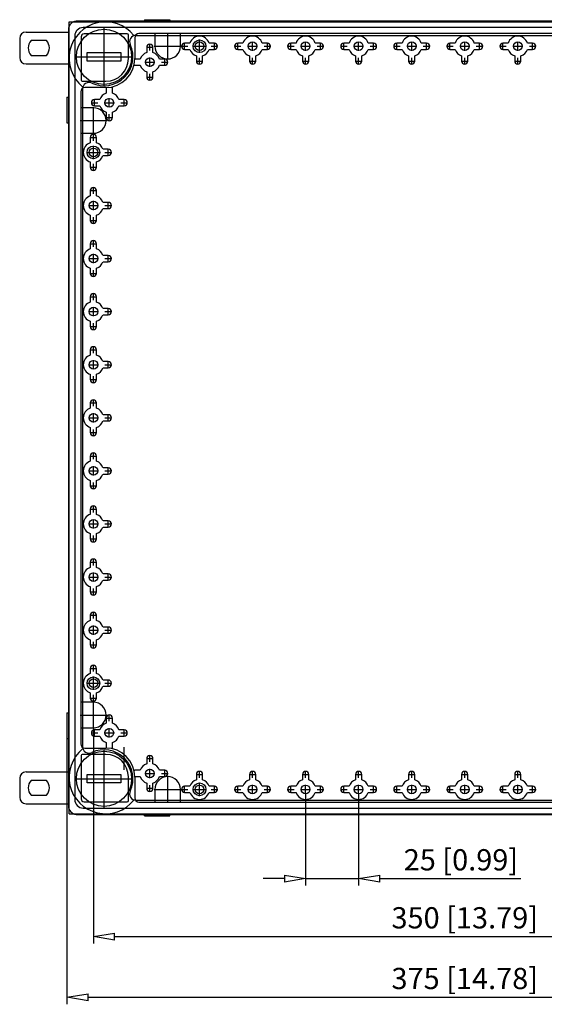
# Model space of a CAD drawing. Extents: x 1098 to 1189.4, y -26.4 to 60.2.
# Drawn here: x 1098 to 1122.8, y 13.9 to 60.2 of the extents above; entities that cross this region are included whole.
import ezdxf

# ---------------------------------------------------------------- set-up
doc = ezdxf.new("R2010")
doc.units = 0
doc.header["$LTSCALE"] = 0.25
doc.layers.get('0').update_dxf_attribs({"linetype": 'CONTINUOUS'})
doc.layers.add('BEM', color=3, linetype='CONTINUOUS')
doc.styles.get("Standard").update_dxf_attribs({"font": 'isocp.shx', "oblique": 15})

# ---------------------------------------------------------------- blocks, each defined once
blk = doc.blocks.new('_ClosedBlank')
at = {"layer": 'BEM', "color": 0, "lineweight": -2}
for p, q in [((-1, 0.167), (0, 0)), ((-1, 0.167), (-1, -0.167)), ((0, 0), (-1, -0.167))]:
    blk.add_line(p, q, dxfattribs=at)

msp = doc.modelspace()

# ---------------------------------------------------------------- linework, layer by layer
for p, q in [((1100.364, 22.843), (1100.364, 60.143)), ((1100.364, 60.143), (1137.664, 60.143)), ((1137.294, 60.173), (1100.734, 60.173)), ((1136.994, 59.873), (1101.034, 59.873)), ((1102.014, 57.128), (1102.014, 59.858)), ((1103.914, 60.243), (1105.114, 60.243)), ((1103.914, 60.243), (1103.914, 60.173)), ((1105.114, 60.243), (1105.114, 60.173)), ((1098.039, 59.361), (1098.039, 58.461)), ((1098.339, 59.661), (1100.334, 59.661)), ((1100.334, 59.773), (1100.334, 23.213)), ((1100.634, 59.473), (1100.634, 23.513)), ((1100.934, 59.432), (1100.934, 57.395)), ((1103.112, 59.572), (1101.074, 59.572)), ((1103.162, 58.408), (1103.162, 59.522)), ((1103.462, 59.393), (1103.462, 58.413)), ((1103.519, 59.503), (1134.509, 59.503)), ((1134.365, 59.593), (1103.662, 59.593)), ((1104.414, 59.593), (1104.414, 58.993)), ((1105.014, 58.363), (1105.014, 59.623)), ((1105.614, 58.993), (1105.614, 59.593)), ((1099.296, 59.261), (1098.582, 59.261)), ((1104.02, 58.943), (1104.329, 58.943)), ((1104.027, 58.943), (1104.027, 58.695)), ((1104.174, 58.789), (1104.174, 59.097)), ((1104.321, 58.695), (1104.321, 58.943)), ((1104.384, 58.993), (1105.644, 58.993)), ((1105.66, 58.993), (1105.969, 58.993)), ((1105.814, 58.839), (1105.814, 59.147)), ((1106.063, 59.14), (1105.814, 59.14)), ((1106.199, 58.993), (1106.829, 58.993)), ((1106.514, 58.678), (1106.514, 59.308)), ((1107.214, 59.14), (1106.966, 59.14)), ((1107.06, 58.993), (1107.369, 58.993)), ((1107.214, 58.839), (1107.214, 59.147)), ((1108.16, 58.993), (1108.469, 58.993)), ((1108.314, 58.839), (1108.314, 59.147)), ((1108.563, 59.14), (1108.314, 59.14)), ((1108.799, 58.993), (1109.23, 58.993)), ((1109.014, 58.778), (1109.014, 59.208)), ((1109.714, 59.14), (1109.466, 59.14)), ((1109.56, 58.993), (1109.869, 58.993)), ((1109.714, 58.839), (1109.714, 59.147)), ((1110.66, 58.993), (1110.969, 58.993)), ((1110.814, 58.839), (1110.814, 59.147)), ((1111.063, 59.14), (1110.814, 59.14)), ((1111.299, 58.993), (1111.73, 58.993)), ((1111.514, 58.778), (1111.514, 59.208)), ((1112.214, 59.14), (1111.966, 59.14)), ((1112.06, 58.993), (1112.369, 58.993)), ((1112.214, 58.839), (1112.214, 59.147)), ((1113.16, 58.993), (1113.469, 58.993)), ((1113.314, 58.839), (1113.314, 59.147)), ((1113.563, 59.14), (1113.314, 59.14)), ((1113.799, 58.993), (1114.23, 58.993)), ((1114.014, 58.778), (1114.014, 59.208)), ((1114.714, 59.14), (1114.466, 59.14)), ((1114.56, 58.993), (1114.869, 58.993)), ((1114.714, 58.839), (1114.714, 59.147)), ((1115.66, 58.993), (1115.969, 58.993)), ((1115.814, 58.839), (1115.814, 59.147)), ((1116.063, 59.14), (1115.814, 59.14)), ((1116.299, 58.993), (1116.73, 58.993)), ((1116.514, 58.778), (1116.514, 59.208)), ((1117.214, 59.14), (1116.966, 59.14)), ((1117.06, 58.993), (1117.369, 58.993)), ((1117.214, 58.839), (1117.214, 59.147)), ((1118.16, 58.993), (1118.469, 58.993)), ((1118.314, 58.839), (1118.314, 59.147)), ((1118.563, 59.14), (1118.314, 59.14)), ((1118.799, 58.993), (1119.23, 58.993)), ((1119.014, 58.778), (1119.014, 59.208)), ((1119.714, 59.14), (1119.466, 59.14)), ((1119.56, 58.993), (1119.869, 58.993)), ((1119.714, 58.839), (1119.714, 59.147)), ((1120.66, 58.993), (1120.969, 58.993)), ((1120.814, 58.839), (1120.814, 59.147)), ((1121.063, 59.14), (1120.814, 59.14)), ((1121.299, 58.993), (1121.73, 58.993)), ((1121.514, 58.778), (1121.514, 59.208)), ((1122.214, 59.14), (1121.966, 59.14)), ((1122.06, 58.993), (1122.369, 58.993)), ((1122.214, 58.839), (1122.214, 59.147)), ((1098.582, 58.561), (1099.296, 58.561)), ((1100.649, 58.493), (1103.379, 58.493)), ((1101.214, 58.693), (1102.814, 58.693)), ((1101.214, 58.293), (1101.214, 58.693)), ((1102.814, 58.693), (1102.814, 58.293)), ((1104.174, 58.028), (1104.174, 58.458)), ((1105.814, 58.846), (1106.063, 58.846)), ((1106.367, 58.541), (1106.367, 58.293)), ((1106.514, 58.139), (1106.514, 58.447)), ((1106.661, 58.293), (1106.661, 58.541)), ((1106.966, 58.846), (1107.214, 58.846)), ((1108.314, 58.846), (1108.563, 58.846)), ((1108.867, 58.541), (1108.867, 58.293)), ((1109.014, 58.139), (1109.014, 58.447)), ((1109.161, 58.293), (1109.161, 58.541)), ((1109.466, 58.846), (1109.714, 58.846)), ((1110.814, 58.846), (1111.063, 58.846)), ((1111.367, 58.541), (1111.367, 58.293)), ((1111.514, 58.139), (1111.514, 58.447)), ((1111.661, 58.293), (1111.661, 58.541)), ((1111.966, 58.846), (1112.214, 58.846)), ((1113.314, 58.846), (1113.563, 58.846)), ((1113.867, 58.541), (1113.867, 58.293)), ((1114.014, 58.139), (1114.014, 58.447)), ((1114.161, 58.293), (1114.161, 58.541)), ((1114.466, 58.846), (1114.714, 58.846)), ((1115.814, 58.846), (1116.063, 58.846)), ((1116.367, 58.541), (1116.367, 58.293)), ((1116.514, 58.139), (1116.514, 58.447)), ((1116.661, 58.293), (1116.661, 58.541)), ((1116.966, 58.846), (1117.214, 58.846)), ((1118.314, 58.846), (1118.563, 58.846)), ((1118.867, 58.541), (1118.867, 58.293)), ((1119.014, 58.139), (1119.014, 58.447)), ((1119.161, 58.293), (1119.161, 58.541)), ((1119.466, 58.846), (1119.714, 58.846)), ((1120.814, 58.846), (1121.063, 58.846)), ((1121.367, 58.541), (1121.367, 58.293)), ((1121.514, 58.139), (1121.514, 58.447)), ((1121.661, 58.293), (1121.661, 58.541)), ((1121.966, 58.846), (1122.214, 58.846)), ((1098.339, 58.161), (1100.334, 58.161)), ((1102.814, 58.293), (1101.214, 58.293)), ((1103.723, 58.39), (1103.474, 58.39)), ((1103.474, 58.096), (1103.723, 58.096)), ((1103.959, 58.243), (1104.39, 58.243)), ((1104.874, 58.39), (1104.626, 58.39)), ((1104.626, 58.096), (1104.874, 58.096)), ((1104.72, 58.243), (1105.029, 58.243)), ((1104.874, 58.089), (1104.874, 58.397)), ((1106.36, 58.293), (1106.669, 58.293)), ((1108.86, 58.293), (1109.169, 58.293)), ((1111.36, 58.293), (1111.669, 58.293)), ((1113.86, 58.293), (1114.169, 58.293)), ((1116.36, 58.293), (1116.669, 58.293)), ((1118.86, 58.293), (1119.169, 58.293)), ((1121.36, 58.293), (1121.669, 58.293)), ((1104.02, 57.543), (1104.329, 57.543)), ((1104.027, 57.791), (1104.027, 57.543)), ((1104.174, 57.389), (1104.174, 57.697)), ((1104.321, 57.543), (1104.321, 57.791)), ((1100.984, 57.345), (1102.099, 57.345)), ((1102.094, 57.045), (1101.114, 57.045)), ((1100.264, 56.593), (1100.334, 56.593)), ((1100.264, 56.593), (1100.264, 55.393)), ((1100.914, 56.845), (1100.914, 26.141)), ((1101.004, 56.988), (1101.004, 25.998)), ((1102.117, 57.033), (1102.117, 56.785)), ((1102.411, 56.785), (1102.411, 57.033)), ((1101.41, 56.333), (1101.719, 56.333)), ((1101.514, 54.863), (1101.514, 56.123)), ((1101.564, 56.179), (1101.564, 56.487)), ((1101.813, 56.48), (1101.564, 56.48)), ((1101.564, 56.186), (1101.813, 56.186)), ((1102.049, 56.333), (1102.48, 56.333)), ((1102.264, 56.118), (1102.264, 56.548)), ((1102.964, 56.48), (1102.716, 56.48)), ((1102.716, 56.186), (1102.964, 56.186)), ((1102.81, 56.333), (1103.119, 56.333)), ((1102.964, 56.179), (1102.964, 56.487)), ((1101.514, 56.093), (1100.914, 56.093)), ((1102.117, 55.881), (1102.117, 55.633)), ((1102.264, 55.479), (1102.264, 55.787)), ((1102.411, 55.633), (1102.411, 55.881)), ((1100.264, 55.393), (1100.334, 55.393)), ((1100.884, 55.493), (1102.144, 55.493)), ((1102.11, 55.633), (1102.419, 55.633)), ((1100.914, 54.893), (1101.514, 54.893)), ((1101.514, 54.539), (1101.514, 54.847)), ((1101.36, 54.693), (1101.669, 54.693)), ((1101.367, 54.693), (1101.367, 54.445)), ((1101.514, 53.678), (1101.514, 54.308)), ((1101.661, 54.445), (1101.661, 54.693)), ((1101.199, 53.993), (1101.829, 53.993)), ((1102.214, 54.14), (1101.966, 54.14)), ((1101.966, 53.846), (1102.214, 53.846)), ((1102.06, 53.993), (1102.369, 53.993)), ((1102.214, 53.839), (1102.214, 54.147)), ((1101.367, 53.541), (1101.367, 53.293)), ((1101.514, 53.139), (1101.514, 53.447)), ((1101.661, 53.293), (1101.661, 53.541)), ((1101.36, 53.293), (1101.669, 53.293)), ((1101.36, 52.193), (1101.669, 52.193)), ((1101.367, 52.193), (1101.367, 51.945)), ((1101.514, 52.039), (1101.514, 52.347)), ((1101.661, 51.945), (1101.661, 52.193)), ((1101.299, 51.493), (1101.73, 51.493)), ((1101.514, 51.278), (1101.514, 51.708)), ((1102.214, 51.64), (1101.966, 51.64)), ((1102.06, 51.493), (1102.369, 51.493)), ((1102.214, 51.339), (1102.214, 51.647)), ((1101.367, 51.041), (1101.367, 50.793)), ((1101.661, 50.793), (1101.661, 51.041)), ((1101.966, 51.346), (1102.214, 51.346)), ((1101.36, 50.793), (1101.669, 50.793)), ((1101.514, 50.639), (1101.514, 50.947)), ((1101.36, 49.693), (1101.669, 49.693)), ((1101.367, 49.693), (1101.367, 49.445)), ((1101.514, 49.539), (1101.514, 49.847)), ((1101.661, 49.445), (1101.661, 49.693)), ((1101.514, 48.778), (1101.514, 49.208)), ((1101.299, 48.993), (1101.73, 48.993)), ((1102.214, 49.14), (1101.966, 49.14)), ((1101.966, 48.846), (1102.214, 48.846)), ((1102.06, 48.993), (1102.369, 48.993)), ((1102.214, 48.839), (1102.214, 49.147)), ((1101.36, 48.293), (1101.669, 48.293)), ((1101.367, 48.541), (1101.367, 48.293)), ((1101.514, 48.139), (1101.514, 48.447)), ((1101.661, 48.293), (1101.661, 48.541)), ((1101.514, 47.039), (1101.514, 47.347)), ((1101.36, 47.193), (1101.669, 47.193)), ((1101.367, 47.193), (1101.367, 46.945)), ((1101.661, 46.945), (1101.661, 47.193)), ((1101.299, 46.493), (1101.73, 46.493)), ((1101.514, 46.278), (1101.514, 46.708)), ((1102.214, 46.64), (1101.966, 46.64)), ((1102.06, 46.493), (1102.369, 46.493)), ((1102.214, 46.339), (1102.214, 46.647)), ((1101.367, 46.041), (1101.367, 45.793)), ((1101.514, 45.639), (1101.514, 45.947)), ((1101.661, 45.793), (1101.661, 46.041)), ((1101.966, 46.346), (1102.214, 46.346)), ((1101.36, 45.793), (1101.669, 45.793)), ((1101.36, 44.693), (1101.669, 44.693)), ((1101.367, 44.693), (1101.367, 44.445)), ((1101.514, 44.539), (1101.514, 44.847)), ((1101.661, 44.445), (1101.661, 44.693)), ((1101.514, 43.778), (1101.514, 44.208)), ((1102.214, 44.14), (1101.966, 44.14)), ((1102.214, 43.839), (1102.214, 44.147)), ((1101.299, 43.993), (1101.73, 43.993)), ((1101.966, 43.846), (1102.214, 43.846)), ((1102.06, 43.993), (1102.369, 43.993)), ((1101.36, 43.293), (1101.669, 43.293)), ((1101.367, 43.541), (1101.367, 43.293)), ((1101.514, 43.139), (1101.514, 43.447)), ((1101.661, 43.293), (1101.661, 43.541)), ((1101.514, 42.039), (1101.514, 42.347)), ((1101.36, 42.193), (1101.669, 42.193)), ((1101.367, 42.193), (1101.367, 41.945)), ((1101.661, 41.945), (1101.661, 42.193)), ((1101.299, 41.493), (1101.73, 41.493)), ((1101.514, 41.278), (1101.514, 41.708)), ((1102.214, 41.64), (1101.966, 41.64)), ((1101.966, 41.346), (1102.214, 41.346)), ((1102.06, 41.493), (1102.369, 41.493)), ((1102.214, 41.339), (1102.214, 41.647)), ((1101.367, 41.041), (1101.367, 40.793)), ((1101.514, 40.639), (1101.514, 40.947)), ((1101.661, 40.793), (1101.661, 41.041)), ((1101.36, 40.793), (1101.669, 40.793)), ((1101.36, 39.693), (1101.669, 39.693)), ((1101.367, 39.693), (1101.367, 39.445)), ((1101.514, 39.539), (1101.514, 39.847)), ((1101.661, 39.445), (1101.661, 39.693)), ((1101.299, 38.993), (1101.73, 38.993)), ((1101.514, 38.778), (1101.514, 39.208)), ((1102.214, 39.14), (1101.966, 39.14)), ((1102.06, 38.993), (1102.369, 38.993)), ((1102.214, 38.839), (1102.214, 39.147)), ((1101.367, 38.541), (1101.367, 38.293)), ((1101.661, 38.293), (1101.661, 38.541)), ((1101.966, 38.846), (1102.214, 38.846)), ((1101.36, 38.293), (1101.669, 38.293)), ((1101.514, 38.139), (1101.514, 38.447)), ((1101.36, 37.193), (1101.669, 37.193)), ((1101.367, 37.193), (1101.367, 36.945)), ((1101.514, 37.039), (1101.514, 37.347)), ((1101.661, 36.945), (1101.661, 37.193)), ((1101.514, 36.278), (1101.514, 36.708)), ((1102.214, 36.64), (1101.966, 36.64)), ((1102.214, 36.339), (1102.214, 36.647)), ((1101.299, 36.493), (1101.73, 36.493)), ((1101.966, 36.346), (1102.214, 36.346)), ((1102.06, 36.493), (1102.369, 36.493)), ((1101.36, 35.793), (1101.669, 35.793)), ((1101.367, 36.041), (1101.367, 35.793)), ((1101.514, 35.639), (1101.514, 35.947)), ((1101.661, 35.793), (1101.661, 36.041)), ((1101.514, 34.539), (1101.514, 34.847)), ((1101.36, 34.693), (1101.669, 34.693)), ((1101.367, 34.693), (1101.367, 34.445)), ((1101.661, 34.445), (1101.661, 34.693)), ((1101.299, 33.993), (1101.73, 33.993)), ((1101.514, 33.778), (1101.514, 34.208)), ((1102.214, 34.14), (1101.966, 34.14)), ((1102.06, 33.993), (1102.369, 33.993)), ((1102.214, 33.839), (1102.214, 34.147)), ((1101.367, 33.541), (1101.367, 33.293)), ((1101.514, 33.139), (1101.514, 33.447)), ((1101.661, 33.293), (1101.661, 33.541)), ((1101.966, 33.846), (1102.214, 33.846)), ((1101.36, 33.293), (1101.669, 33.293)), ((1101.36, 32.193), (1101.669, 32.193)), ((1101.367, 32.193), (1101.367, 31.945)), ((1101.514, 32.039), (1101.514, 32.347)), ((1101.661, 31.945), (1101.661, 32.193)), ((1101.514, 31.278), (1101.514, 31.708)), ((1102.214, 31.64), (1101.966, 31.64)), ((1102.214, 31.339), (1102.214, 31.647)), ((1101.299, 31.493), (1101.73, 31.493)), ((1101.966, 31.346), (1102.214, 31.346)), ((1102.06, 31.493), (1102.369, 31.493)), ((1101.36, 30.793), (1101.669, 30.793)), ((1101.367, 31.041), (1101.367, 30.793)), ((1101.514, 30.639), (1101.514, 30.947)), ((1101.661, 30.793), (1101.661, 31.041)), ((1101.36, 29.693), (1101.669, 29.693)), ((1101.367, 29.693), (1101.367, 29.445)), ((1101.514, 29.539), (1101.514, 29.847)), ((1101.661, 29.445), (1101.661, 29.693)), ((1101.514, 28.678), (1101.514, 29.308)), ((1101.199, 28.993), (1101.829, 28.993)), ((1102.214, 29.14), (1101.966, 29.14)), ((1101.966, 28.846), (1102.214, 28.846)), ((1102.06, 28.993), (1102.369, 28.993)), ((1102.214, 28.839), (1102.214, 29.147)), ((1101.36, 28.293), (1101.669, 28.293)), ((1101.367, 28.541), (1101.367, 28.293)), ((1101.514, 28.139), (1101.514, 28.447)), ((1101.661, 28.293), (1101.661, 28.541)), ((1101.514, 28.093), (1100.914, 28.093)), ((1101.514, 26.863), (1101.514, 28.123)), ((1100.264, 27.593), (1100.334, 27.593)), ((1100.264, 27.593), (1100.264, 26.393)), ((1100.884, 27.493), (1102.144, 27.493)), ((1102.264, 27.199), (1102.264, 27.507)), ((1102.11, 27.353), (1102.419, 27.353)), ((1102.117, 27.353), (1102.117, 27.105)), ((1102.411, 27.105), (1102.411, 27.353)), ((1100.914, 26.893), (1101.514, 26.893)), ((1101.41, 26.653), (1101.719, 26.653)), ((1101.514, 26.863), (1101.514, 16.728)), ((1101.564, 26.499), (1101.564, 26.807)), ((1101.813, 26.8), (1101.564, 26.8)), ((1101.564, 26.506), (1101.813, 26.506)), ((1102.049, 26.653), (1102.48, 26.653)), ((1102.264, 26.438), (1102.264, 26.868)), ((1102.964, 26.8), (1102.716, 26.8)), ((1102.716, 26.506), (1102.964, 26.506)), ((1102.81, 26.653), (1103.119, 26.653)), ((1102.964, 26.499), (1102.964, 26.807)), ((1100.264, 26.393), (1100.334, 26.393)), ((1100.264, 26.393), (1100.264, 13.87)), ((1102.117, 26.201), (1102.117, 25.953)), ((1102.411, 25.953), (1102.411, 26.201)), ((1102.964, 24.912), (1102.964, 25.974)), ((1100.934, 25.591), (1100.934, 23.553)), ((1102.099, 25.641), (1100.984, 25.641)), ((1101.114, 25.941), (1102.094, 25.941)), ((1102.014, 23.128), (1102.014, 25.858)), ((1104.174, 25.289), (1104.174, 25.597)), ((1104.02, 25.443), (1104.329, 25.443)), ((1104.027, 25.443), (1104.027, 25.195)), ((1104.321, 25.195), (1104.321, 25.443)), ((1098.339, 24.818), (1100.334, 24.818)), ((1101.214, 24.293), (1101.214, 24.693)), ((1101.214, 24.693), (1102.814, 24.693)), ((1102.814, 24.693), (1102.814, 24.293)), ((1103.162, 23.463), (1103.162, 24.578)), ((1103.723, 24.89), (1103.474, 24.89)), ((1103.474, 24.596), (1103.723, 24.596)), ((1103.959, 24.743), (1104.39, 24.743)), ((1104.174, 24.528), (1104.174, 24.958)), ((1104.874, 24.89), (1104.626, 24.89)), ((1104.626, 24.596), (1104.874, 24.596)), ((1104.72, 24.743), (1105.029, 24.743)), ((1104.874, 24.589), (1104.874, 24.897)), ((1105.014, 23.363), (1105.014, 24.623)), ((1106.36, 24.693), (1106.669, 24.693)), ((1106.367, 24.693), (1106.367, 24.445)), ((1106.514, 24.539), (1106.514, 24.847)), ((1106.661, 24.445), (1106.661, 24.693)), ((1108.86, 24.693), (1109.169, 24.693)), ((1108.867, 24.693), (1108.867, 24.445)), ((1109.014, 24.539), (1109.014, 24.847)), ((1109.161, 24.445), (1109.161, 24.693)), ((1111.36, 24.693), (1111.669, 24.693)), ((1111.367, 24.693), (1111.367, 24.445)), ((1111.514, 24.539), (1111.514, 24.847)), ((1111.661, 24.445), (1111.661, 24.693)), ((1113.86, 24.693), (1114.169, 24.693)), ((1113.867, 24.693), (1113.867, 24.445)), ((1114.014, 24.539), (1114.014, 24.847)), ((1114.161, 24.445), (1114.161, 24.693)), ((1116.36, 24.693), (1116.669, 24.693)), ((1116.367, 24.693), (1116.367, 24.445)), ((1116.514, 24.539), (1116.514, 24.847)), ((1116.661, 24.445), (1116.661, 24.693)), ((1118.86, 24.693), (1119.169, 24.693)), ((1118.867, 24.693), (1118.867, 24.445)), ((1119.014, 24.539), (1119.014, 24.847)), ((1119.161, 24.445), (1119.161, 24.693)), ((1121.36, 24.693), (1121.669, 24.693)), ((1121.367, 24.693), (1121.367, 24.445)), ((1121.514, 24.539), (1121.514, 24.847)), ((1121.661, 24.445), (1121.661, 24.693)), ((1098.039, 24.518), (1098.039, 23.618)), ((1099.296, 24.418), (1098.582, 24.418)), ((1100.649, 24.493), (1103.379, 24.493)), ((1102.814, 24.293), (1101.214, 24.293)), ((1103.462, 24.573), (1103.462, 23.593)), ((1104.027, 24.291), (1104.027, 24.043)), ((1104.174, 23.889), (1104.174, 24.197)), ((1104.321, 24.043), (1104.321, 24.291)), ((1105.814, 23.839), (1105.814, 24.147)), ((1106.063, 24.14), (1105.814, 24.14)), ((1106.514, 23.678), (1106.514, 24.308)), ((1107.214, 24.14), (1106.966, 24.14)), ((1107.214, 23.839), (1107.214, 24.147)), ((1108.314, 23.839), (1108.314, 24.147)), ((1108.563, 24.14), (1108.314, 24.14)), ((1109.014, 23.778), (1109.014, 24.208)), ((1109.714, 24.14), (1109.466, 24.14)), ((1109.714, 23.839), (1109.714, 24.147)), ((1110.814, 23.839), (1110.814, 24.147)), ((1111.063, 24.14), (1110.814, 24.14)), ((1111.514, 23.778), (1111.514, 24.208)), ((1112.214, 24.14), (1111.966, 24.14)), ((1112.214, 23.839), (1112.214, 24.147)), ((1113.314, 23.839), (1113.314, 24.147)), ((1113.563, 24.14), (1113.314, 24.14)), ((1114.014, 23.778), (1114.014, 24.208)), ((1114.714, 24.14), (1114.466, 24.14)), ((1114.714, 23.839), (1114.714, 24.147)), ((1115.814, 23.839), (1115.814, 24.147)), ((1116.063, 24.14), (1115.814, 24.14)), ((1116.514, 23.778), (1116.514, 24.208)), ((1117.214, 24.14), (1116.966, 24.14)), ((1117.214, 23.839), (1117.214, 24.147)), ((1118.314, 23.839), (1118.314, 24.147)), ((1118.563, 24.14), (1118.314, 24.14)), ((1119.014, 23.778), (1119.014, 24.208)), ((1119.714, 24.14), (1119.466, 24.14)), ((1119.714, 23.839), (1119.714, 24.147)), ((1120.814, 23.839), (1120.814, 24.147)), ((1121.063, 24.14), (1120.814, 24.14)), ((1121.514, 23.778), (1121.514, 24.208)), ((1122.214, 24.14), (1121.966, 24.14)), ((1122.214, 23.839), (1122.214, 24.147)), ((1098.582, 23.718), (1099.296, 23.718)), ((1104.02, 24.043), (1104.329, 24.043)), ((1104.384, 23.993), (1105.644, 23.993)), ((1104.414, 23.993), (1104.414, 23.393)), ((1105.614, 23.393), (1105.614, 23.993)), ((1105.66, 23.993), (1105.969, 23.993)), ((1105.814, 23.846), (1106.063, 23.846)), ((1106.199, 23.993), (1106.829, 23.993)), ((1106.966, 23.846), (1107.214, 23.846)), ((1107.06, 23.993), (1107.369, 23.993)), ((1108.16, 23.993), (1108.469, 23.993)), ((1108.314, 23.846), (1108.563, 23.846)), ((1108.799, 23.993), (1109.23, 23.993)), ((1109.466, 23.846), (1109.714, 23.846)), ((1109.56, 23.993), (1109.869, 23.993)), ((1110.66, 23.993), (1110.969, 23.993)), ((1110.814, 23.846), (1111.063, 23.846)), ((1111.299, 23.993), (1111.73, 23.993)), ((1111.514, 23.778), (1111.514, 19.459)), ((1111.966, 23.846), (1112.214, 23.846)), ((1112.06, 23.993), (1112.369, 23.993)), ((1113.16, 23.993), (1113.469, 23.993)), ((1113.314, 23.846), (1113.563, 23.846)), ((1113.799, 23.993), (1114.23, 23.993)), ((1114.014, 23.778), (1114.014, 19.459)), ((1114.466, 23.846), (1114.714, 23.846)), ((1114.56, 23.993), (1114.869, 23.993)), ((1115.66, 23.993), (1115.969, 23.993)), ((1115.814, 23.846), (1116.063, 23.846)), ((1116.299, 23.993), (1116.73, 23.993)), ((1116.966, 23.846), (1117.214, 23.846)), ((1117.06, 23.993), (1117.369, 23.993)), ((1118.16, 23.993), (1118.469, 23.993)), ((1118.314, 23.846), (1118.563, 23.846)), ((1118.799, 23.993), (1119.23, 23.993)), ((1119.466, 23.846), (1119.714, 23.846)), ((1119.56, 23.993), (1119.869, 23.993)), ((1120.66, 23.993), (1120.969, 23.993)), ((1120.814, 23.846), (1121.063, 23.846)), ((1121.299, 23.993), (1121.73, 23.993)), ((1121.966, 23.846), (1122.214, 23.846)), ((1122.06, 23.993), (1122.369, 23.993)), ((1098.339, 23.318), (1100.334, 23.318)), ((1101.074, 23.413), (1103.112, 23.413)), ((1103.519, 23.483), (1134.509, 23.483)), ((1103.662, 23.393), (1134.364, 23.393)), ((1100.364, 22.843), (1137.664, 22.843)), ((1100.734, 22.813), (1137.294, 22.813)), ((1101.034, 23.113), (1136.994, 23.113)), ((1103.914, 22.743), (1103.914, 22.813)), ((1103.914, 22.743), (1105.114, 22.743)), ((1105.114, 22.743), (1105.114, 22.813)), ((1110.514, 19.792), (1109.514, 19.792)), ((1111.514, 19.792), (1114.014, 19.792)), ((1115.014, 19.792), (1121.656, 19.792)), ((1102.514, 17.061), (1135.514, 17.061)), ((1101.264, 14.203), (1136.764, 14.203))]:
    msp.add_line(p, q)
for centre, radius in [((1102.014, 58.493), 1.3), ((1106.514, 58.993), 0.3), ((1106.514, 58.993), 0.205), ((1109.014, 58.993), 0.205), ((1111.514, 58.993), 0.205), ((1114.014, 58.993), 0.205), ((1116.514, 58.993), 0.205), ((1119.014, 58.993), 0.205), ((1121.514, 58.993), 0.205), ((1104.174, 58.243), 0.205), ((1102.264, 56.333), 0.205), ((1101.514, 53.993), 0.3), ((1101.514, 53.993), 0.205), ((1101.514, 51.493), 0.205), ((1101.514, 48.993), 0.205), ((1101.514, 46.493), 0.205), ((1101.514, 43.993), 0.205), ((1101.514, 41.493), 0.205), ((1101.514, 38.993), 0.205), ((1101.514, 36.493), 0.205), ((1101.514, 33.993), 0.205), ((1101.514, 31.493), 0.205), ((1101.514, 28.993), 0.3), ((1101.514, 28.993), 0.205), ((1102.264, 26.653), 0.205), ((1102.014, 24.493), 1.3), ((1104.174, 24.743), 0.205), ((1106.514, 23.993), 0.3), ((1106.514, 23.993), 0.205), ((1109.014, 23.993), 0.205), ((1111.514, 23.993), 0.205), ((1114.014, 23.993), 0.205), ((1116.514, 23.993), 0.205), ((1119.014, 23.993), 0.205), ((1121.514, 23.993), 0.205)]:
    msp.add_circle(centre, radius)
for centre, radius, start, end in [((1100.734, 59.773), 0.4, 157.6684, 180), ((1100.734, 59.773), 0.4, 112.3316, 157.6684), ((1102.084, 58.423), 1.718, 38.9497, 231.0503), ((1100.734, 59.773), 0.4, 90, 112.3316), ((1101.034, 59.473), 0.4, 90, 180), ((1098.339, 59.361), 0.3, 90, 180), ((1101.074, 59.432), 0.14, 90, 180), ((1103.112, 59.522), 0.05, 0, 90), ((1103.519, 59.203), 0.3, 90, 205.2572), ((1103.662, 59.393), 0.2, 90, 180), ((1106.514, 58.993), 0.475, 18.0275, 161.9725), ((1109.014, 58.993), 0.475, 18.0275, 161.9725), ((1111.514, 58.993), 0.475, 18.0275, 161.9725), ((1114.014, 58.993), 0.475, 18.0275, 161.9725), ((1116.514, 58.993), 0.475, 18.0275, 161.9725), ((1119.014, 58.993), 0.475, 18.0275, 161.9725), ((1121.514, 58.993), 0.475, 18.0275, 161.9725), ((1098.939, 58.911), 0.5, 135.573, 224.427), ((1098.939, 58.911), 0.5, 315.573, 44.427), ((1102.014, 58.493), 1.364, 244.7428, 25.2572), ((1104.174, 58.943), 0.147, 0, 180), ((1105.014, 58.993), 0.6, 180, 0), ((1105.814, 58.993), 0.147, 90, 270), ((1107.214, 58.993), 0.147, 270, 90), ((1108.314, 58.993), 0.147, 90, 270), ((1109.714, 58.993), 0.147, 270, 90), ((1110.814, 58.993), 0.147, 90, 270), ((1112.214, 58.993), 0.147, 270, 90), ((1113.314, 58.993), 0.147, 90, 270), ((1114.714, 58.993), 0.147, 270, 90), ((1115.814, 58.993), 0.147, 90, 270), ((1117.214, 58.993), 0.147, 270, 90), ((1118.314, 58.993), 0.147, 90, 270), ((1119.714, 58.993), 0.147, 270, 90), ((1120.814, 58.993), 0.147, 90, 270), ((1122.214, 58.993), 0.147, 270, 90), ((1098.339, 58.461), 0.3, 180, 270), ((1104.174, 58.243), 0.475, 108.0275, 161.9725), ((1104.174, 58.243), 0.475, 18.0275, 71.9725), ((1106.514, 58.993), 0.475, 198.0275, 251.9725), ((1106.514, 58.993), 0.475, 288.0275, 341.9725), ((1109.014, 58.993), 0.475, 198.0275, 251.9725), ((1109.014, 58.993), 0.475, 288.0275, 341.9725), ((1111.514, 58.993), 0.475, 198.0275, 251.9725), ((1111.514, 58.993), 0.475, 288.0275, 341.9725), ((1114.014, 58.993), 0.475, 198.0275, 251.9725), ((1114.014, 58.993), 0.475, 288.0275, 341.9725), ((1116.514, 58.993), 0.475, 198.0275, 251.9725), ((1116.514, 58.993), 0.475, 288.0275, 341.9725), ((1119.014, 58.993), 0.475, 198.0275, 251.9725), ((1119.014, 58.993), 0.475, 288.0275, 341.9725), ((1121.514, 58.993), 0.475, 198.0275, 251.9725), ((1121.514, 58.993), 0.475, 288.0275, 341.9725), ((1102.094, 58.413), 1.368, 270, 0), ((1102.099, 58.408), 1.063, 270, 0), ((1103.474, 58.243), 0.147, 251.193, 270), ((1103.474, 58.243), 0.147, 90, 94.7614), ((1104.174, 58.243), 0.475, 198.0275, 251.9725), ((1104.174, 58.243), 0.475, 288.0275, 341.9725), ((1104.874, 58.243), 0.147, 270, 90), ((1106.514, 58.293), 0.147, 180, 0), ((1109.014, 58.293), 0.147, 180, 0), ((1111.514, 58.293), 0.147, 180, 0), ((1114.014, 58.293), 0.147, 180, 0), ((1116.514, 58.293), 0.147, 180, 0), ((1119.014, 58.293), 0.147, 180, 0), ((1121.514, 58.293), 0.147, 180, 0), ((1104.174, 57.543), 0.147, 180, 360), ((1101.114, 56.845), 0.2, 90, 180), ((1100.984, 57.395), 0.05, 180, 270), ((1101.304, 56.988), 0.3, 64.7428, 180), ((1102.264, 57.033), 0.147, 175.2386, 180), ((1102.264, 57.033), 0.147, 0, 18.807), ((1102.264, 56.333), 0.475, 108.0275, 161.9725), ((1102.264, 56.333), 0.475, 18.0275, 71.9725), ((1101.564, 56.333), 0.147, 90, 270), ((1102.264, 56.333), 0.475, 198.0275, 251.9725), ((1102.264, 56.333), 0.475, 288.0275, 341.9725), ((1102.964, 56.333), 0.147, 270, 90), ((1101.514, 55.493), 0.6, 270, 90), ((1102.264, 55.633), 0.147, 180, 360), ((1101.514, 54.693), 0.147, 0, 180), ((1101.514, 53.993), 0.475, 108.0275, 251.9725), ((1101.514, 53.993), 0.475, 18.0275, 71.9725), ((1101.514, 53.993), 0.475, 288.0275, 341.9725), ((1102.214, 53.993), 0.147, 270, 90), ((1101.514, 53.293), 0.147, 180, 0), ((1101.514, 51.493), 0.475, 108.0275, 251.9725), ((1101.514, 52.193), 0.147, 0, 180), ((1101.514, 51.493), 0.475, 18.0275, 71.9725), ((1102.214, 51.493), 0.147, 270, 90), ((1101.514, 51.493), 0.475, 288.0275, 341.9725), ((1101.514, 50.793), 0.147, 180, 0), ((1101.514, 49.693), 0.147, 0, 180), ((1101.514, 48.993), 0.475, 108.0275, 251.9725), ((1101.514, 48.993), 0.475, 18.0275, 71.9725), ((1101.514, 48.993), 0.475, 288.0275, 341.9725), ((1102.214, 48.993), 0.147, 270, 90), ((1101.514, 48.293), 0.147, 180, 0), ((1101.514, 47.193), 0.147, 0, 180), ((1101.514, 46.493), 0.475, 108.0275, 251.9725), ((1101.514, 46.493), 0.475, 18.0275, 71.9725), ((1102.214, 46.493), 0.147, 270, 90), ((1101.514, 46.493), 0.475, 288.0275, 341.9725), ((1101.514, 45.793), 0.147, 180, 0), ((1101.514, 44.693), 0.147, 0, 180), ((1101.514, 43.993), 0.475, 108.0275, 251.9725), ((1101.514, 43.993), 0.475, 18.0275, 71.9725), ((1102.214, 43.993), 0.147, 270, 90), ((1101.514, 43.993), 0.475, 288.0275, 341.9725), ((1101.514, 43.293), 0.147, 180, 0), ((1101.514, 42.193), 0.147, 0, 180), ((1101.514, 41.493), 0.475, 108.0275, 251.9725), ((1101.514, 41.493), 0.475, 18.0275, 71.9725), ((1101.514, 41.493), 0.475, 288.0275, 341.9725), ((1102.214, 41.493), 0.147, 270, 90), ((1101.514, 40.793), 0.147, 180, 0), ((1101.514, 38.993), 0.475, 108.0275, 251.9725), ((1101.514, 39.693), 0.147, 0, 180), ((1101.514, 38.993), 0.475, 18.0275, 71.9725), ((1102.214, 38.993), 0.147, 270, 90), ((1101.514, 38.993), 0.475, 288.0275, 341.9725), ((1101.514, 38.293), 0.147, 180, 0), ((1101.514, 37.193), 0.147, 0, 180), ((1101.514, 36.493), 0.475, 108.0275, 251.9725), ((1101.514, 36.493), 0.475, 18.0275, 71.9725), ((1102.214, 36.493), 0.147, 270, 90), ((1101.514, 36.493), 0.475, 288.0275, 341.9725), ((1101.514, 35.793), 0.147, 180, 0), ((1101.514, 34.693), 0.147, 0, 180), ((1101.514, 33.993), 0.475, 108.0275, 251.9725), ((1101.514, 33.993), 0.475, 18.0275, 71.9725), ((1102.214, 33.993), 0.147, 270, 90), ((1101.514, 33.993), 0.475, 288.0275, 341.9725), ((1101.514, 33.293), 0.147, 180, 0), ((1101.514, 32.193), 0.147, 0, 180), ((1101.514, 31.493), 0.475, 108.0275, 251.9725), ((1101.514, 31.493), 0.475, 18.0275, 71.9725), ((1102.214, 31.493), 0.147, 270, 90), ((1101.514, 31.493), 0.475, 288.0275, 341.9725), ((1101.514, 30.793), 0.147, 180, 0), ((1101.514, 29.693), 0.147, 0, 180), ((1101.514, 28.993), 0.475, 108.0275, 251.9725), ((1101.514, 28.993), 0.475, 18.0275, 71.9725), ((1101.514, 28.993), 0.475, 288.0275, 341.9725), ((1102.214, 28.993), 0.147, 270, 90), ((1101.514, 28.293), 0.147, 180, 0), ((1101.514, 27.493), 0.6, 270, 90), ((1102.264, 27.353), 0.147, 0, 180), ((1102.264, 26.653), 0.475, 108.0275, 161.9725), ((1102.264, 26.653), 0.475, 18.0275, 71.9725), ((1101.564, 26.653), 0.147, 90, 270), ((1102.264, 26.653), 0.475, 198.0275, 251.9725), ((1102.264, 26.653), 0.475, 288.0275, 341.9725), ((1102.964, 26.653), 0.147, 270, 90), ((1101.114, 26.141), 0.2, 180, 270), ((1101.304, 25.998), 0.3, 180, 295.2572), ((1102.084, 24.563), 1.718, 128.9497, 321.0503), ((1100.984, 25.591), 0.05, 90, 180), ((1102.014, 24.493), 1.364, 334.7428, 115.2572), ((1102.094, 24.573), 1.368, 0, 90), ((1102.099, 24.578), 1.063, 0, 90), ((1102.264, 25.953), 0.147, 180, 184.7614), ((1102.264, 25.953), 0.147, 341.193, 0), ((1104.174, 25.443), 0.147, 0, 180), ((1104.174, 24.743), 0.475, 108.0275, 161.9725), ((1104.174, 24.743), 0.475, 18.0275, 71.9725), ((1098.339, 24.518), 0.3, 90, 180), ((1103.474, 24.743), 0.147, 90, 108.807), ((1103.474, 24.743), 0.147, 265.2386, 270), ((1104.174, 24.743), 0.475, 198.0275, 251.9725), ((1104.174, 24.743), 0.475, 288.0275, 341.9725), ((1105.014, 23.993), 0.6, 0, 180), ((1104.874, 24.743), 0.147, 270, 90), ((1106.514, 24.693), 0.147, 0, 180), ((1109.014, 24.693), 0.147, 0, 180), ((1111.514, 24.693), 0.147, 0, 180), ((1114.014, 24.693), 0.147, 0, 180), ((1116.514, 24.693), 0.147, 0, 180), ((1119.014, 24.693), 0.147, 0, 180), ((1121.514, 24.693), 0.147, 0, 180), ((1098.939, 24.068), 0.5, 135.573, 224.427), ((1098.939, 24.068), 0.5, 315.573, 44.427), ((1105.814, 23.993), 0.147, 90, 270), ((1106.514, 23.993), 0.475, 108.0275, 161.9725), ((1106.514, 23.993), 0.475, 18.0275, 71.9725), ((1107.214, 23.993), 0.147, 270, 90), ((1108.314, 23.993), 0.147, 90, 270), ((1109.014, 23.993), 0.475, 108.0275, 161.9725), ((1109.014, 23.993), 0.475, 18.0275, 71.9725), ((1109.714, 23.993), 0.147, 270, 90), ((1110.814, 23.993), 0.147, 90, 270), ((1111.514, 23.993), 0.475, 108.0275, 161.9725), ((1111.514, 23.993), 0.475, 18.0275, 71.9725), ((1112.214, 23.993), 0.147, 270, 90), ((1113.314, 23.993), 0.147, 90, 270), ((1114.014, 23.993), 0.475, 108.0275, 161.9725), ((1114.014, 23.993), 0.475, 18.0275, 71.9725), ((1114.714, 23.993), 0.147, 270, 90), ((1115.814, 23.993), 0.147, 90, 270), ((1116.514, 23.993), 0.475, 108.0275, 161.9725), ((1116.514, 23.993), 0.475, 18.0275, 71.9725), ((1117.214, 23.993), 0.147, 270, 90), ((1118.314, 23.993), 0.147, 90, 270), ((1119.014, 23.993), 0.475, 108.0275, 161.9725), ((1119.014, 23.993), 0.475, 18.0275, 71.9725), ((1119.714, 23.993), 0.147, 270, 90), ((1120.814, 23.993), 0.147, 90, 270), ((1121.514, 23.993), 0.475, 108.0275, 161.9725), ((1121.514, 23.993), 0.475, 18.0275, 71.9725), ((1122.214, 23.993), 0.147, 270, 90), ((1103.519, 23.783), 0.3, 154.7428, 270), ((1104.174, 24.043), 0.147, 180, 0), ((1106.514, 23.993), 0.475, 198.0275, 341.9725), ((1109.014, 23.993), 0.475, 198.0275, 341.9725), ((1111.514, 23.993), 0.475, 198.0275, 341.9725), ((1114.014, 23.993), 0.475, 198.0275, 341.9725), ((1116.514, 23.993), 0.475, 198.0275, 341.9725), ((1119.014, 23.993), 0.475, 198.0275, 341.9725), ((1121.514, 23.993), 0.475, 198.0275, 341.9725), ((1098.339, 23.618), 0.3, 180, 270), ((1100.734, 23.213), 0.4, 180, 202.3316), ((1101.034, 23.513), 0.4, 180, 270), ((1101.074, 23.553), 0.14, 180, 270), ((1103.112, 23.463), 0.05, 270, 0), ((1103.662, 23.593), 0.2, 180, 270), ((1100.734, 23.213), 0.4, 202.3316, 247.6684), ((1100.734, 23.213), 0.4, 247.6684, 270)]:
    msp.add_arc(centre, radius, start, end)

# ---------------------------------------------------------------- block references
msp.add_blockref('_ClosedBlank', (1111.514, 19.792))
at = {"rotation": 180}
for p in [(1114.014, 19.792), (1101.514, 17.061), (1100.264, 14.203)]:
    msp.add_blockref('_ClosedBlank', p, dxfattribs=at)

# ---------------------------------------------------------------- texts
at = {"char_height": 1, "attachment_point": 5}
for s, insert in [('\\A1;25 [0.99]', (1118.835, 20.676)), ('\\A1;350 [13.79]', (1119.014, 17.944)), ('\\A1;375 [14.78]', (1119.014, 15.086))]:
    msp.add_mtext(s, dxfattribs=dict(at, insert=insert))

doc.saveas('drawing.dxf')
